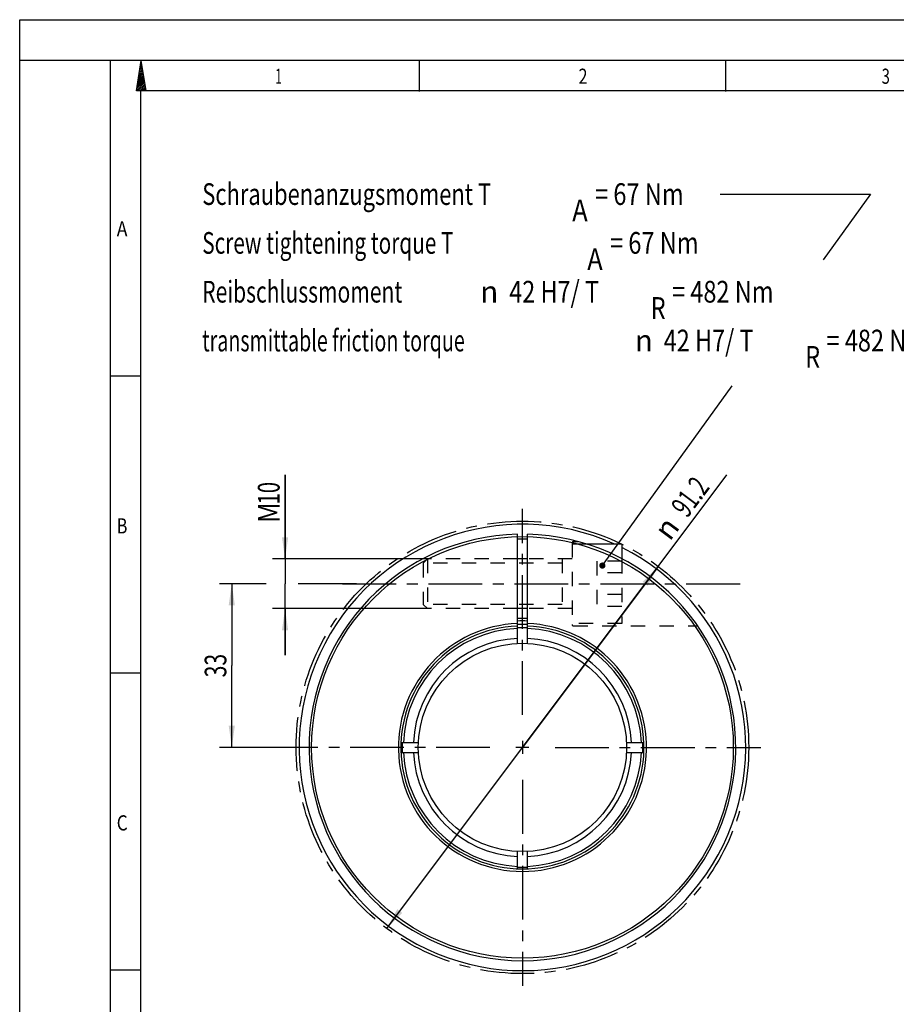
# Model space of a CAD drawing. Extents: x 0 to 420, y 0 to 297.
# Drawn here: x 0 to 141, y 138 to 297 of the extents above; entities that cross this region are included whole.
import ezdxf
from ezdxf.enums import TextEntityAlignment as Align

# ---------------------------------------------------------------- set-up
doc = ezdxf.new("R2010")
doc.units = 0
doc.header["$LTSCALE"] = 23.1
doc.linetypes.add('CENTER', pattern=[0.6, 0.375, -0.075, 0.075, -0.075])
doc.linetypes.add('HIDDEN', pattern=[0.2, 0.1, -0.1])
doc.layers.get('0').update_dxf_attribs({"linetype": 'CONTINUOUS'})
for name, color, linetype in [('BEMASSUNGEN', 7, 'CONTINUOUS'), ('BOHRUNGEN', 7, 'CONTINUOUS'), ('DEFAULT_1', 7, 'CENTER'), ('DEFAULT_2', 8, 'HIDDEN')]:
    doc.layers.add(name, color=color, linetype=linetype)
doc.styles.get("Standard").update_dxf_attribs({"font": 'txt', "width": 0.8})
doc.styles.add('TEXTSTYLE_1', font='gdt', dxfattribs={"width": 0.8})
doc.styles.add('TEXTSTYLE_2', font='txt', dxfattribs={"width": 0.81})
doc.dimstyles.get("Standard").update_dxf_attribs({"dimtxt": 2.5, "dimasz": 2.5, "dimexe": 1.25, "dimexo": 0.625, "dimtad": 1, "dimcen": 2.5, "dimazin": 3, "dimtfac": 1, "dimtmove": 0, "dimatfit": 3})

# ---------------------------------------------------------------- blocks, each defined once
blk = doc.blocks.new('_FILLED')
at = {"color": 0, "linetype": 'BYBLOCK'}
blk.add_solid([(0, 0), (-1, 0.143), (-1, -0.143)], dxfattribs=at)
blk = doc.blocks.new('*D0')
at = {"color": 2, "linetype": 'CONTINUOUS'}
for p, q in [((81.07, 179.61), (114.03, 223.57)), ((102.96, 208.81), (81.07, 179.61)), ((59.18, 150.42), (81.07, 179.61))]:
    blk.add_line(p, q, dxfattribs=at)
at = {"color": 2, "linetype": 'CONTINUOUS', "xscale": 3.5, "yscale": 3.5, "zscale": 3.5}
for p, rotation in [((102.96, 208.81), 53.1389537428), ((59.18, 150.42), 233.1389537428)]:
    blk.add_blockref('_FILLED', p, dxfattribs=dict(at, rotation=rotation))
at = {"color": 2, "linetype": 'CONTINUOUS', "width": 0.678571}
blk.add_text('91.2', height=3.5, rotation=53.139, dxfattribs=at).set_placement((107.63, 216.49))
at = {"color": 2, "linetype": 'CONTINUOUS', "style": 'TEXTSTYLE_1'}
blk.add_text('n', height=3.5, rotation=53.139, dxfattribs=at).set_placement((104.83, 212.76))
blk = doc.blocks.new('*D17')
at = {"layer": 'BEMASSUNGEN', "color": 2, "linetype": 'CONTINUOUS'}
for p, q in [((39.76, 206.01), (32.2, 206.01)), ((34.2, 206.01), (34.2, 192.81)), ((54.31, 206.01), (44.88, 206.01)), ((34.2, 179.61), (34.2, 192.81)), ((47.91, 179.61), (32.2, 179.61))]:
    blk.add_line(p, q, dxfattribs=at)
at = {"layer": 'BEMASSUNGEN', "color": 2, "linetype": 'CONTINUOUS', "xscale": 3.5, "yscale": 3.5, "zscale": 3.5}
for p, rotation in [((34.2, 206.01), 90), ((34.2, 179.61), 270)]:
    blk.add_blockref('_FILLED', p, dxfattribs=dict(at, rotation=rotation))
at = {"layer": 'BEMASSUNGEN', "color": 2, "linetype": 'CONTINUOUS', "width": 0.714286}
blk.add_text('33', height=3.5, rotation=90, dxfattribs=at).set_placement((33.33, 192.81), align=Align.CENTER)
blk = doc.blocks.new('*D18')
at = {"layer": 'BEMASSUNGEN', "color": 2, "linetype": 'CONTINUOUS'}
for p, q in [((42.79, 210.01), (42.79, 223.58)), ((42.79, 223.58), (42.79, 206.01)), ((66.17, 210.01), (40.79, 210.01)), ((42.79, 194.51), (42.79, 206.01)), ((65.72, 202.01), (40.79, 202.01)), ((42.79, 202.01), (42.79, 194.51))]:
    blk.add_line(p, q, dxfattribs=at)
at = {"layer": 'BEMASSUNGEN', "color": 2, "linetype": 'CONTINUOUS', "xscale": 3.5, "yscale": 3.5, "zscale": 3.5}
for p, rotation in [((42.79, 210.01), 270), ((42.79, 202.01), 90)]:
    blk.add_blockref('_FILLED', p, dxfattribs=dict(at, rotation=rotation))
at = {"layer": 'BEMASSUNGEN', "color": 2, "linetype": 'CONTINUOUS'}
for s, width, p in [('10', 0.678571, (41.91, 218.83)), ('M', 0.857143, (41.91, 215.83))]:
    blk.add_text(s, height=3.5, rotation=90, dxfattribs=dict(at, width=width)).set_placement(p)

msp = doc.modelspace()

# ---------------------------------------------------------------- linework, layer by layer
at = {"color": 7, "linetype": 'CONTINUOUS'}
for p, q in [((0, 0), (0, 297)), ((0, 297), (420, 297)), ((410.653, 290.392), (0, 290.392)), ((14.666, 0.001), (14.666, 290.392)), ((18.852, 285.523), (19.574, 290.393)), ((20.404, 285.523), (19.574, 290.393)), ((64.473, 285.434), (64.473, 290.323)), ((113.849, 285.434), (113.849, 290.323)), ((20.404, 285.523), (18.852, 285.523)), ((14.666, 239.549), (19.555, 239.549)), ((80.271, 196.393), (80.271, 214.003)), ((81.871, 196.393), (81.871, 214.003)), ((97.071, 212.412), (91.37, 212.412)), ((97.071, 212.412), (97.071, 209.979)), ((81.871, 210.012), (80.271, 210.012)), ((81.871, 202.012), (80.271, 202.012)), ((14.666, 191.639), (19.555, 191.639)), ((61.488, 180.412), (64.29, 180.412)), ((97.852, 180.412), (100.655, 180.412)), ((61.488, 178.812), (64.29, 178.812)), ((97.852, 178.812), (100.655, 178.812)), ((80.271, 160.028), (80.271, 162.831)), ((81.871, 160.028), (81.871, 162.831)), ((14.666, 143.73), (19.555, 143.73))]:
    msp.add_line(p, q, dxfattribs=at)
at = {"color": 2, "linetype": 'CONTINUOUS'}
for p, q in [((19.768, 289.259), (19.343, 288.835)), ((19.727, 289.495), (19.391, 289.159)), ((19.687, 289.732), (19.44, 289.484)), ((19.647, 289.968), (19.488, 289.809)), ((19.607, 290.204), (19.536, 290.133)), ((20.049, 287.605), (19.006, 286.562)), ((20.009, 287.841), (19.054, 286.887)), ((19.969, 288.078), (19.103, 287.211)), ((19.929, 288.314), (19.151, 287.536)), ((19.889, 288.55), (19.199, 287.861)), ((19.848, 288.786), (19.247, 288.185)), ((19.808, 289.023), (19.295, 288.51)), ((20.17, 286.896), (18.862, 285.588)), ((20.13, 287.133), (18.91, 285.913)), ((20.089, 287.369), (18.958, 286.238)), ((20.21, 286.66), (19.074, 285.524)), ((20.251, 286.424), (19.351, 285.524)), ((20.291, 286.188), (19.627, 285.524)), ((20.331, 285.951), (19.903, 285.524)), ((19.555, 4.89), (19.555, 285.503)), ((405.764, 285.503), (19.555, 285.503)), ((20.371, 285.715), (20.18, 285.524)), ((112.937, 268.869), (137.203, 268.869)), ((137.203, 268.869), (129.562, 258.281)), ((94.256, 209.352), (114.895, 237.955)), ((82.121, 179.612), (80.021, 179.612)), ((81.071, 180.662), (81.071, 178.562))]:
    msp.add_line(p, q, dxfattribs=at)
at = {"color": 2, "linetype": 'CONTINUOUS', "const_width": 0.5}
msp.add_lwpolyline([(93.713, 208.947, 1), (94.213, 208.947, 1)], format="xyb", close=True, dxfattribs=at)
at = {"color": 7, "linetype": 'CONTINUOUS'}
for points in [[(80.271, 198.959), (80.539, 198.968), (80.806, 198.974), (81.071, 198.976)], [(81.071, 198.976), (81.336, 198.974), (81.603, 198.968), (81.871, 198.959)], [(61.725, 178.812), (61.709, 179.346), (61.709, 179.88), (61.725, 180.412)], [(100.418, 180.412), (100.433, 179.88), (100.433, 179.346), (100.418, 178.812)], [(81.071, 160.248), (80.806, 160.25), (80.539, 160.256), (80.271, 160.266)], [(81.871, 160.266), (81.603, 160.256), (81.337, 160.25), (81.071, 160.248)]]:
    msp.add_lwpolyline(points, dxfattribs=at)
for radius in [34, 16.8]:
    msp.add_circle((81.071, 179.612), radius, dxfattribs=at)
for radius, start, end in [(36, 65.79213, 63.61037), (34.4, 91.33258, 88.66742), (33.6, 88.63408, 91.36592), (20, 92.29244, 87.70756), (19.6, 92.33925, 87.66075), (19.2, 92.38802, 177.61198), (19.84, 87.66917, 92.33083), (20.4, 87.73402, 92.26598), (19.2, 2.38802, 87.61198), (17.6, 92.60525, 177.39475), (17.6, 2.60525, 87.39475), (19.2, 182.38802, 267.61198), (17.6, 182.60525, 267.39475), (19.2, 272.38802, 357.61198), (17.6, 272.60525, 357.39475)]:
    msp.add_arc((81.071, 179.612), radius, start, end, dxfattribs=at)
at = {"color": 2, "linetype": 'CONTINUOUS'}
for radius, start, end in [(20.8, 87.79527, 92.20473), (19.818, 87.68602, 92.31398)]:
    msp.add_arc((81.071, 179.612), radius, start, end, dxfattribs=at)
at = {"layer": 'BOHRUNGEN', "color": 8, "linetype": 'HIDDEN'}
for p, q in [((89.311, 212.812), (90.078, 212.812)), ((89.311, 199.212), (109.341, 199.212))]:
    msp.add_line(p, q, dxfattribs=at)
at = {"layer": 'DEFAULT_1', "color": 2, "linetype": 'CENTER'}
for p, q in [((81.071, 184.862), (81.071, 218.079)), ((52.056, 206.012), (117.471, 206.012)), ((75.821, 179.612), (42.604, 179.612)), ((86.321, 179.612), (119.538, 179.612)), ((81.071, 174.362), (81.071, 141.145))]:
    msp.add_line(p, q, dxfattribs=at)
msp.add_circle((81.07, 179.612), 36.491, dxfattribs=at)
at = {"layer": 'DEFAULT_2', "color": 8, "linetype": 'HIDDEN'}
for p, q in [((89.071, 212.572), (89.071, 199.452)), ((91.37, 212.412), (89.071, 212.412)), ((65.738, 210.012), (65.071, 209.345)), ((65.738, 210.012), (65.738, 202.012)), ((80.271, 210.012), (65.738, 210.012)), ((89.071, 210.012), (81.871, 210.012)), ((87.471, 210.012), (87.471, 202.012)), ((93.071, 209.66), (93.071, 202.364)), ((97.071, 209.66), (93.071, 209.66)), ((97.071, 209.979), (97.071, 199.612)), ((65.071, 209.345), (65.071, 202.679)), ((87.471, 209.345), (65.071, 209.345)), ((97.071, 207.764), (93.071, 207.764)), ((97.071, 204.261), (93.071, 204.261)), ((65.738, 202.012), (65.071, 202.679)), ((87.471, 202.679), (65.071, 202.679)), ((80.271, 202.012), (65.738, 202.012)), ((89.071, 202.012), (81.871, 202.012)), ((97.071, 202.364), (93.071, 202.364)), ((97.071, 199.612), (89.071, 199.612))]:
    msp.add_line(p, q, dxfattribs=at)
for centre, start, end in [((89.311, 212.572), 90, 180), ((89.311, 199.452), 180, 270)]:
    msp.add_arc(centre, 0.24, start, end, dxfattribs=at)

# ---------------------------------------------------------------- texts
at = {"color": 2, "linetype": 'CONTINUOUS', "style": 'TEXTSTYLE_2'}
for s, width, p in [('1', 0.571429, (41.222, 286.657)), ('2', 0.785714, (90.109, 286.657)), ('3', 0.714286, (138.996, 286.657)), ('A', 0.857143, (15.644, 262.037)), ('B', 0.785714, (15.644, 214.127)), ('C', 0.833333, (15.644, 166.218))]:
    msp.add_text(s, height=2.444, dxfattribs=dict(at, width=width)).set_placement(p)
at = {"color": 2, "linetype": 'CONTINUOUS'}
for s, width, p in [('Schraubenanzugsmoment T', 0.741201, (29.437, 267.119)), ('= 67 Nm', 0.795918, (92.77, 267.119)), ('A', 0.857143, (89.103, 264.494)), ('Screw tightening torque T', 0.701905, (29.437, 259.244)), ('= 67 Nm', 0.795918, (95.187, 259.244)), ('A', 0.857143, (91.52, 256.619)), ('Reibschlussmoment ', 0.71164, (29.437, 251.369)), ('42 H7/ T', 0.791667, (78.937, 251.369)), ('= 482 Nm', 0.794643, (105.187, 251.369)), ('R', 0.785714, (101.77, 248.744)), ('transmittable friction torque ', 0.664286, (29.437, 243.494)), ('42 H7/ T', 0.791667, (103.853, 243.494)), ('= 482 Nm', 0.794643, (130.103, 243.494)), ('R', 0.785714, (126.687, 240.869))]:
    msp.add_text(s, height=3.5, dxfattribs=dict(at, width=width)).set_placement(p)
at = {"color": 2, "linetype": 'CONTINUOUS', "style": 'TEXTSTYLE_1'}
for p in [(74.27, 251.369), (99.187, 243.494)]:
    msp.add_text('n', height=3.5, dxfattribs=at).set_placement(p)

# ---------------------------------------------------------------- dimensions: what is measured, and where the dimension line sits
at = {"color": 2, "linetype": 'CONTINUOUS'}
dim = msp.add_diameter_dim_2p(p1=(102.96, 208.808), p2=(59.18, 150.416), dimstyle='Standard', dxfattribs=at)
dim.commit()
dim.dimension.update_dxf_attribs({"geometry": '*D0', "text_midpoint": (107.678, 219.476), "dimtype": 131})
at = {"layer": 'BEMASSUNGEN', "color": 2, "linetype": 'CONTINUOUS'}
for base, p1, p2, picture, middle in [((42.789, 202.012), (66.166, 210.012), (65.719, 202.012), '*D18', (42.789, 219.706)), ((34.201, 179.612), (54.306, 206.012), (47.907, 179.612), '*D17', (34.201, 192.812))]:
    dim = msp.add_linear_dim(base=base, p1=p1, p2=p2, angle=270, dimstyle='Standard', dxfattribs=at)
    dim.commit()
    dim.dimension.update_dxf_attribs({"geometry": picture, "text_midpoint": middle, "dimtype": 128})

doc.saveas('drawing.dxf')
